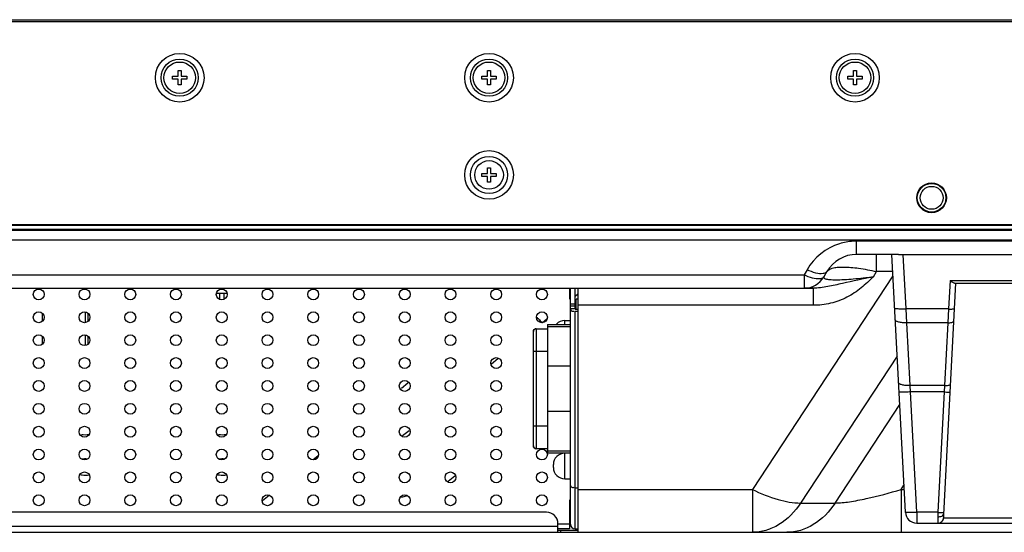
# Model space of a CAD drawing. Units: millimetres. Extents: x 0 to 4256, y 0 to 2964.
# Drawn here: x 1447 to 1620, y 703 to 792 of the extents above; entities that cross this region are included whole.
import ezdxf

# ---------------------------------------------------------------- set-up
doc = ezdxf.new("R2010")
doc.units = ezdxf.units.MM
doc.header["$LTSCALE"] = 234.08
for name, color, linetype in [('3_ALL_AXES', 7, 'CONTINUOUS'), ('6_ALL_SURFS', 7, 'CONTINUOUS'), ('7_ALL_FEATURES', 7, 'CONTINUOUS')]:
    doc.layers.add(name, color=color, linetype=linetype)

msp = doc.modelspace()

# ---------------------------------------------------------------- linework, layer by layer
at = {"layer": '3_ALL_AXES', "color": 7, "linetype": 'Continuous'}
for p, q in [((828.514, 755.375), (1884.094, 755.375)), ((1602.268, 706.02), (1599.904, 751.125)), ((1601.067, 751.125), (1629.02, 751.125)), ((1602.394, 741.582), (1601.894, 751.125)), ((1611.051, 746.125), (1608.929, 705.633)), ((1610.079, 746.564), (1609.818, 741.582)), ((1610.079, 746.564), (1623.128, 746.564)), ((1610.882, 746.125), (1622.325, 746.125)), ((1609.818, 741.582), (1602.394, 741.582)), ((1602.499, 739.164), (1602.394, 741.582)), ((1609.818, 741.582), (1609.702, 739.164)), ((1542.704, 739.575), (1543.704, 739.575)), ((1609.702, 739.164), (1602.499, 739.164)), ((1603.074, 728.188), (1602.499, 739.164)), ((1609.702, 739.164), (1609.127, 728.188)), ((1609.127, 728.188), (1603.074, 728.188)), ((1603.161, 727.075), (1603.074, 728.188)), ((1609.054, 727.075), (1603.161, 727.075)), ((1604.265, 706.02), (1603.161, 727.075)), ((1609.054, 727.075), (1607.951, 706.02)), ((1609.127, 728.188), (1609.054, 727.075)), ((1542.704, 711.875), (1543.704, 711.875)), ((1607.951, 706.02), (1604.265, 706.02)), ((1604.265, 706.02), (1604.265, 704.125)), ((1607.951, 706.02), (1607.931, 705.245)), ((1608.941, 705.073), (1624.308, 705.073)), ((1604.265, 704.125), (1714.698, 704.125))]:
    msp.add_line(p, q, dxfattribs=at)
for centre in [(1450.704, 744.125), (1458.704, 744.125), (1466.704, 744.125), (1474.704, 744.125), (1482.704, 744.125), (1490.704, 744.125), (1498.704, 744.125), (1506.704, 744.125), (1514.704, 744.125), (1522.704, 744.125), (1530.704, 744.125), (1538.704, 744.125), (1450.704, 740.125), (1458.704, 740.125), (1466.704, 740.125), (1474.704, 740.125), (1482.704, 740.125), (1490.704, 740.125), (1498.704, 740.125), (1506.704, 740.125), (1514.704, 740.125), (1522.704, 740.125), (1530.704, 740.125), (1538.704, 740.125), (1450.704, 736.125), (1458.704, 736.125), (1466.704, 736.125), (1474.704, 736.125), (1482.704, 736.125), (1490.704, 736.125), (1498.704, 736.125), (1506.704, 736.125), (1514.704, 736.125), (1522.704, 736.125), (1530.704, 736.125), (1450.704, 732.125), (1458.704, 732.125), (1466.704, 732.125), (1474.704, 732.125), (1482.704, 732.125), (1490.704, 732.125), (1498.704, 732.125), (1506.704, 732.125), (1514.704, 732.125), (1522.704, 732.125), (1530.704, 732.125), (1450.704, 728.125), (1458.704, 728.125), (1466.704, 728.125), (1474.704, 728.125), (1482.704, 728.125), (1490.704, 728.125), (1498.704, 728.125), (1506.704, 728.125), (1514.704, 728.125), (1522.704, 728.125), (1530.704, 728.125), (1450.704, 724.125), (1458.704, 724.125), (1466.704, 724.125), (1474.704, 724.125), (1482.704, 724.125), (1490.704, 724.125), (1498.704, 724.125), (1506.704, 724.125), (1514.704, 724.125), (1522.704, 724.125), (1530.704, 724.125), (1450.704, 720.125), (1458.704, 720.125), (1466.704, 720.125), (1474.704, 720.125), (1482.704, 720.125), (1490.704, 720.125), (1498.704, 720.125), (1506.704, 720.125), (1514.704, 720.125), (1522.704, 720.125), (1530.704, 720.125), (1450.704, 716.125), (1458.704, 716.125), (1466.704, 716.125), (1474.704, 716.125), (1482.704, 716.125), (1490.704, 716.125), (1498.704, 716.125), (1506.704, 716.125), (1514.704, 716.125), (1522.704, 716.125), (1530.704, 716.125), (1538.704, 716.125), (1450.704, 712.125), (1458.704, 712.125), (1466.704, 712.125), (1474.704, 712.125), (1482.704, 712.125), (1490.704, 712.125), (1498.704, 712.125), (1506.704, 712.125), (1514.704, 712.125), (1522.704, 712.125), (1530.704, 712.125), (1538.704, 712.125), (1450.704, 708.125), (1458.704, 708.125), (1466.704, 708.125), (1474.704, 708.125), (1482.704, 708.125), (1490.704, 708.125), (1498.704, 708.125), (1506.704, 708.125), (1514.704, 708.125), (1522.704, 708.125), (1530.704, 708.125), (1538.704, 708.125)]:
    msp.add_circle(centre, 0.95, dxfattribs=at)
for centre, radius, start, end in [((1458.854, 711.236), 4.117, 85.71479, 97.93126), ((1482.854, 711.236), 4.117, 85.71479, 97.93126), ((1604.265, 706.125), 2, 183, 270.00001)]:
    msp.add_arc(centre, radius, start, end, dxfattribs=at)
for points, knots in [([(1610.079, 746.564), (1610.22, 746.462), (1610.423, 746.317), (1610.692, 746.17), (1610.823, 746.125), (1610.882, 746.125)], [0, 0, 0, 0, 0.5638902, 0.8077304, 1, 1, 1, 1]), ([(1602.394, 741.582), (1602.14, 741.569), (1601.669, 741.556), (1601.059, 741.567), (1600.649, 741.611), (1600.457, 741.659), (1600.398, 741.701), (1600.397, 741.721)], [0, 0, 0, 0, 0.3755329, 0.6943745, 0.910034, 0.9700491, 1, 1, 1, 1]), ([(1609.818, 741.582), (1609.945, 741.575), (1610.175, 741.569), (1610.499, 741.574), (1610.675, 741.598), (1610.815, 741.622), (1610.817, 741.651)], [0, 0, 0, 0, 0.3765012, 0.6961643, 0.9123823, 1, 1, 1, 1]), ([(1602.499, 739.164), (1602.247, 739.152), (1601.775, 739.159), (1601.222, 739.241), (1600.862, 739.363), (1600.638, 739.476), (1600.506, 739.623), (1600.501, 739.72)], [0, 0, 0, 0, 0.3474809, 0.6474616, 0.7683697, 0.8663865, 1, 1, 1, 1]), ([(1609.702, 739.164), (1609.936, 739.153), (1610.258, 739.173), (1610.599, 739.285), (1610.698, 739.393), (1610.701, 739.442)], [0, 0, 0, 0, 0.6473248, 0.866034, 1, 1, 1, 1]), ([(1603.074, 728.188), (1602.822, 728.176), (1602.351, 728.183), (1601.797, 728.265), (1601.437, 728.387), (1601.213, 728.5), (1601.082, 728.647), (1601.077, 728.744)], [0, 0, 0, 0, 0.3474809, 0.6474616, 0.7683697, 0.8663865, 1, 1, 1, 1]), ([(1609.127, 728.188), (1609.361, 728.177), (1609.682, 728.197), (1610.024, 728.309), (1610.123, 728.417), (1610.126, 728.466)], [0, 0, 0, 0, 0.6473248, 0.866034, 1, 1, 1, 1]), ([(1603.161, 727.075), (1602.907, 727.062), (1602.538, 727.046), (1602.068, 727.035), (1601.768, 727.031), (1601.527, 727.034), (1601.333, 727.039), (1601.24, 727.054), (1601.165, 727.061), (1601.164, 727.075)], [0, 0, 0, 0, 0.3812658, 0.5534797, 0.7044659, 0.8284895, 0.9208873, 0.9783476, 1, 1, 1, 1]), ([(1609.054, 727.075), (1609.181, 727.069), (1609.416, 727.059), (1609.694, 727.053), (1609.871, 727.055), (1609.968, 727.057), (1610.015, 727.065), (1610.053, 727.068), (1610.053, 727.075)], [0, 0, 0, 0, 0.3812686, 0.7044614, 0.828487, 0.9208868, 0.9783478, 1, 1, 1, 1]), ([(1459.524, 712.523), (1459.12, 712.456), (1458.565, 712.448), (1458.031, 712.55), (1457.901, 712.582)], [0, 0, 0, 0, 0.7542096, 1, 1, 1, 1]), ([(1483.524, 712.523), (1483.12, 712.456), (1482.565, 712.448), (1482.031, 712.55), (1481.901, 712.582)], [0, 0, 0, 0, 0.7542096, 1, 1, 1, 1]), ([(1604.265, 706.02), (1604.011, 706.007), (1603.641, 705.991), (1603.171, 705.98), (1602.871, 705.976), (1602.63, 705.979), (1602.437, 705.984), (1602.343, 705.999), (1602.268, 706.006), (1602.268, 706.02)], [0, 0, 0, 0, 0.3812674, 0.5534798, 0.7044653, 0.8284902, 0.9208883, 0.9783476, 1, 1, 1, 1]), ([(1607.951, 706.02), (1608.078, 706.014), (1608.312, 706.004), (1608.591, 705.998), (1608.768, 706), (1608.865, 706.002), (1608.912, 706.01), (1608.949, 706.013), (1608.949, 706.02)], [0, 0, 0, 0, 0.3812686, 0.7044614, 0.828487, 0.9208868, 0.9783478, 1, 1, 1, 1]), ([(1607.931, 705.245), (1607.926, 705.091), (1607.92, 704.82), (1607.916, 704.502), (1607.918, 704.31), (1607.924, 704.211), (1607.93, 704.161), (1607.94, 704.125), (1607.948, 704.125)], [0, 0, 0, 0, 0.4093122, 0.7265271, 0.8426359, 0.9273387, 0.9793708, 1, 1, 1, 1]), ([(1607.931, 705.245), (1608.056, 705.239), (1608.298, 705.251), (1608.648, 705.322), (1608.922, 705.493), (1608.929, 705.633)], [0, 0, 0, 0, 0.334755, 0.6282817, 1, 1, 1, 1]), ([(1607.948, 704.125), (1608.194, 704.125), (1608.705, 704.325), (1608.928, 704.826), (1608.941, 705.073)], [0, 0, 0, 0, 0.4990801, 1, 1, 1, 1]), ([(1608.929, 705.633), (1608.925, 705.559), (1608.919, 705.429), (1608.913, 705.245), (1608.917, 705.152), (1608.926, 705.073), (1608.941, 705.073)], [0, 0, 0, 0, 0.3917039, 0.708771, 0.9185532, 1, 1, 1, 1])]:
    msp.add_open_spline(points, degree=3, knots=knots, dxfattribs=at)
for points in [[(1459.479, 719.582), (1459.046, 719.515), (1458.596, 719.518), (1458.163, 719.593)], [(1483.479, 719.582), (1483.046, 719.515), (1482.596, 719.518), (1482.163, 719.593)]]:
    msp.add_open_spline(points, degree=3, dxfattribs=at)
at = {"layer": '6_ALL_SURFS', "color": 7, "linetype": 'Continuous'}
for p, q in [((1545.004, 745.225), (1545.004, 702.525)), ((1586.122, 745.225), (1584.544, 745.225)), ((1586.122, 742.225), (1545.004, 742.225)), ((1545.004, 710.025), (1575.514, 710.025)), ((1542.004, 702.925), (1545.004, 702.925)), ((1542.004, 702.525), (1575.514, 702.525))]:
    msp.add_line(p, q, dxfattribs=at)
at = {"layer": '7_ALL_FEATURES', "color": 7, "linetype": 'Continuous'}
for p, q in [((817.864, 792.175), (1894.743, 792.175)), ((1879.963, 791.825), (832.544, 791.825)), ((1474.104, 781.775), (1474.104, 782.275)), ((1474.104, 782.275), (1475.104, 782.275)), ((1475.104, 781.775), (1474.104, 781.775)), ((1475.104, 782.275), (1475.104, 783.275)), ((1475.104, 783.275), (1475.604, 783.275)), ((1475.104, 780.775), (1475.104, 781.775)), ((1475.604, 783.275), (1475.604, 782.275)), ((1475.604, 782.275), (1476.604, 782.275)), ((1475.604, 781.775), (1475.604, 780.775)), ((1476.604, 781.775), (1475.604, 781.775)), ((1476.604, 782.275), (1476.604, 781.775)), ((1528.204, 781.775), (1528.204, 782.275)), ((1528.204, 782.275), (1529.204, 782.275)), ((1529.204, 781.775), (1528.204, 781.775)), ((1529.204, 782.275), (1529.204, 783.275)), ((1529.204, 783.275), (1529.704, 783.275)), ((1529.204, 780.775), (1529.204, 781.775)), ((1529.704, 783.275), (1529.704, 782.275)), ((1529.704, 782.275), (1530.704, 782.275)), ((1529.704, 781.775), (1529.704, 780.775)), ((1530.704, 781.775), (1529.704, 781.775)), ((1530.704, 782.275), (1530.704, 781.775)), ((1592.204, 782.275), (1593.204, 782.275)), ((1592.204, 781.775), (1592.204, 782.275)), ((1593.204, 781.775), (1592.204, 781.775)), ((1593.204, 783.275), (1593.704, 783.275)), ((1593.204, 782.275), (1593.204, 783.275)), ((1593.204, 780.775), (1593.204, 781.775)), ((1593.704, 783.275), (1593.704, 782.275)), ((1593.704, 782.275), (1594.704, 782.275)), ((1594.704, 781.775), (1593.704, 781.775)), ((1593.704, 781.775), (1593.704, 780.775)), ((1594.704, 782.275), (1594.704, 781.775)), ((1475.604, 780.775), (1475.104, 780.775)), ((1529.704, 780.775), (1529.204, 780.775)), ((1593.704, 780.775), (1593.204, 780.775)), ((1529.204, 765.275), (1529.204, 766.275)), ((1529.204, 766.275), (1529.704, 766.275)), ((1529.704, 766.275), (1529.704, 765.275)), ((1528.204, 764.775), (1528.204, 765.275)), ((1528.204, 765.275), (1529.204, 765.275)), ((1529.204, 764.775), (1528.204, 764.775)), ((1529.204, 763.775), (1529.204, 764.775)), ((1529.704, 765.275), (1530.704, 765.275)), ((1529.704, 764.775), (1529.704, 763.775)), ((1530.704, 764.775), (1529.704, 764.775)), ((1530.704, 765.275), (1530.704, 764.775)), ((1529.704, 763.775), (1529.204, 763.775)), ((1888.543, 756.275), (823.964, 756.275)), ((1888.543, 756.175), (823.964, 756.175)), ((820.969, 755.525), (1893.593, 755.525)), ((1598.416, 755.375), (1598.304, 755.525)), ((1606.604, 755.525), (1606.604, 755.375)), ((1616.604, 755.375), (1616.604, 755.525)), ((826.514, 753.668), (1886.094, 753.668)), ((1784.983, 753.435), (1593.724, 753.435)), ((1593.724, 751.125), (1593.724, 753.435)), ((1601.067, 751.125), (1593.724, 751.125)), ((1597.188, 748.125), (1597.188, 751.125)), ((1377.356, 747.535), (1584.544, 747.535)), ((1600.099, 747.407), (1575.514, 710.025)), ((1585.064, 748.435), (1584.544, 747.535)), ((1584.544, 747.535), (1584.544, 745.225)), ((1588.528, 748.125), (1588.008, 747.225)), ((1596.669, 747.225), (1597.188, 748.125)), ((1600.061, 748.125), (1597.188, 748.125)), ((1113.494, 745.225), (1586.122, 745.225)), ((1481.819, 744.325), (1483.589, 744.325)), ((1482.354, 743.263), (1482.354, 744.325)), ((1483.154, 743.335), (1483.154, 744.325)), ((1543.504, 745.225), (1543.504, 743.325)), ((1543.704, 703.925), (1543.704, 745.225)), ((1544.504, 741.525), (1544.504, 745.225)), ((1544.504, 743.839), (1545.004, 744.243)), ((1586.122, 745.225), (1586.122, 742.225)), ((1543.704, 742.467), (1544.504, 742.467)), ((1545.004, 743.325), (1544.704, 743.325)), ((1544.704, 741.525), (1544.704, 743.325)), ((1451.354, 739.481), (1451.354, 740.77)), ((1458.854, 739.222), (1458.854, 741.029)), ((1459.354, 739.481), (1459.354, 740.77)), ((1543.704, 742.107), (1544.504, 742.107)), ((1544.504, 741.625), (1543.704, 741.625)), ((1544.504, 741.525), (1545.004, 741.525)), ((1545.004, 741.125), (1544.504, 741.125)), ((1544.504, 703.125), (1544.504, 741.125)), ((1538.817, 739.24), (1539.562, 739.843)), ((1539.704, 738.875), (1543.704, 738.875)), ((1539.704, 738.875), (1539.704, 716.375)), ((1542.704, 738.875), (1542.704, 739.575)), ((1458.854, 735.222), (1458.854, 737.029)), ((1537.204, 717.625), (1537.204, 737.625)), ((1537.704, 738.125), (1539.704, 738.125)), ((1537.704, 738.125), (1537.704, 717.125)), ((1543.704, 738.47), (1539.704, 738.47)), ((1451.354, 735.481), (1451.354, 736.77)), ((1459.354, 735.481), (1459.354, 736.77)), ((1537.704, 734.125), (1537.204, 734.125)), ((1539.704, 734.125), (1537.704, 734.125)), ((1529.859, 731.995), (1531.007, 732.924)), ((1600.837, 733.323), (1583.95, 707.647)), ((1539.704, 731.612), (1543.704, 731.612)), ((1515.266, 728.604), (1514.117, 727.675)), ((1543.704, 723.639), (1539.704, 723.639)), ((1589.964, 707.647), (1601.281, 724.853)), ((1514.318, 719.427), (1515.467, 720.356)), ((1537.204, 721.125), (1537.704, 721.125)), ((1537.704, 721.125), (1539.704, 721.125)), ((1539.704, 717.125), (1537.704, 717.125)), ((1539.704, 716.78), (1543.704, 716.78)), ((1543.704, 716.375), (1539.704, 716.375)), ((1542.704, 711.875), (1542.704, 716.375)), ((1499.589, 715.926), (1498.718, 715.222)), ((1540.704, 713.875), (1540.704, 714.375)), ((1523.464, 712.36), (1522.315, 711.431)), ((1544.504, 710.325), (1545.004, 710.325)), ((1575.514, 710.025), (1575.514, 702.525)), ((1601.529, 710.025), (1602.019, 710.77)), ((1601.529, 710.025), (1602.058, 710.025)), ((1601.529, 710.025), (1601.529, 702.525)), ((1490.977, 708.962), (1489.829, 708.033)), ((1514.289, 708.69), (1513.91, 708.604)), ((1515.181, 708.895), (1514.289, 708.69)), ((1543.704, 708.125), (1543.504, 708.125)), ((1543.504, 708.125), (1543.504, 703.125)), ((1539.504, 706.025), (1111.44, 706.025)), ((1583.95, 707.647), (1589.964, 707.647)), ((1541.504, 703.525), (1102.354, 703.525)), ((1541.504, 702.525), (1541.504, 704.025)), ((1543.504, 703.925), (1541.504, 703.925)), ((1543.504, 703.125), (1541.504, 703.125)), ((1541.504, 702.925), (1542.004, 702.925)), ((1542.004, 702.525), (1542.004, 702.925)), ((1544.504, 703.125), (1545.004, 703.125)), ((1034.877, 702.525), (1542.004, 702.525)), ((1575.514, 702.525), (1678.83, 702.525))]:
    msp.add_line(p, q, dxfattribs=at)
for centre, radius in [((1475.354, 782.025), 4.25), ((1475.354, 782.025), 3.25), ((1529.454, 782.025), 4.25), ((1529.454, 782.025), 3.25), ((1593.454, 782.025), 4.25), ((1593.454, 782.025), 3.25), ((1475.354, 782.025), 2.75), ((1529.454, 782.025), 2.75), ((1593.454, 782.025), 2.75), ((1529.454, 765.025), 4.25), ((1529.454, 765.025), 3.25), ((1529.454, 765.025), 2.5), ((1606.854, 761.025), 2.6), ((1606.854, 761.025), 2.5), ((1606.854, 761.025), 2)]:
    msp.add_circle(centre, radius, dxfattribs=at)
for centre, radius, start, end in [((1593.724, 743.435), 10, 107.28454, 150.00001), ((1593.731, 743.399), 10.036, 93.49377, 107.25984), ((1593.724, 743.429), 10.005, 90.00125, 93.46855), ((1593.724, 745.125), 6, 90, 150), ((1584.544, 749.225), 4, 270, 330), ((1542.704, 737.575), 2, 90, 137.70577), ((1537.719, 737.621), 0.514, 148.46207, 157.78643), ((1537.708, 737.609), 0.514, 112.20192, 121.13879), ((1537.719, 717.629), 0.514, 202.21357, 211.53896), ((1537.708, 717.641), 0.514, 238.86156, 247.79808), ((1542.704, 714.375), 2, 90, 180), ((1542.704, 713.875), 2, 180, 270), ((1539.504, 704.025), 2, 0, 90), ((1544.504, 703.925), 0.8, 180, 270)]:
    msp.add_arc(centre, radius, start, end, dxfattribs=at)
for points, knots in [([(1587.248, 746.85), (1586.842, 746.814), (1585.897, 746.971), (1585.023, 747.308), (1584.544, 747.535)], [0, 0, 0, 0, 0.4347155, 1, 1, 1, 1]), ([(1587.863, 747.761), (1587.452, 747.703), (1586.468, 747.853), (1585.563, 748.198), (1585.064, 748.435)], [0, 0, 0, 0, 0.4289245, 1, 1, 1, 1]), ([(1588.528, 748.125), (1588.5, 748.076), (1588.335, 747.872), (1588.063, 747.789), (1587.863, 747.761)], [0, 0, 0, 0, 0.2181364, 1, 1, 1, 1]), ([(1588.528, 748.125), (1588.715, 748.449), (1589.411, 748.735), (1590.395, 748.893), (1591.948, 748.955), (1594.245, 748.738), (1596.163, 748.367), (1597.188, 748.125)], [0, 0, 0, 0, 0.1259423, 0.2229747, 0.3435077, 0.6449558, 1, 1, 1, 1]), ([(1596.669, 747.225), (1594.87, 746.825), (1592.198, 746.278), (1588.713, 745.46), (1586.978, 745.225), (1586.122, 745.225)], [0, 0, 0, 0, 0.5144237, 0.761156, 1, 1, 1, 1]), ([(1596.669, 747.225), (1595.985, 746.542), (1594.56, 745.2), (1592.079, 743.533), (1589.208, 742.467), (1587.154, 742.225), (1586.122, 742.225)], [0, 0, 0, 0, 0.2416093, 0.4884295, 0.7419958, 1, 1, 1, 1]), ([(1588.008, 747.225), (1587.977, 747.172), (1587.788, 746.944), (1587.475, 746.87), (1587.248, 746.85)], [0, 0, 0, 0, 0.2135122, 1, 1, 1, 1]), ([(1588.008, 747.225), (1587.989, 747.192), (1587.962, 747.117), (1588.018, 746.995), (1588.158, 746.908), (1588.371, 746.833), (1588.675, 746.773), (1589.267, 746.706), (1590.231, 746.684), (1591.606, 746.729), (1593.2, 746.842), (1594.913, 747.01), (1596.08, 747.15), (1596.669, 747.225)], [0, 0, 0, 0, 0.0126934, 0.0248332, 0.0416602, 0.0663808, 0.1006042, 0.1451791, 0.2658147, 0.4233732, 0.6060289, 0.8012677, 1, 1, 1, 1]), ([(1543.704, 741.525), (1543.704, 741.444), (1543.798, 741.254), (1543.996, 741.179), (1544.104, 741.179)], [0, 0, 0, 0, 0.4299243, 1, 1, 1, 1]), ([(1544.104, 741.179), (1544.13, 741.179), (1544.185, 741.183), (1544.238, 741.195), (1544.266, 741.203)], [0, 0, 0, 0, 0.4737935, 1, 1, 1, 1]), ([(1544.266, 741.203), (1544.279, 741.206), (1544.304, 741.214), (1544.329, 741.223), (1544.342, 741.228)], [0, 0, 0, 0, 0.4879497, 1, 1, 1, 1]), ([(1537.772, 740.179), (1537.89, 740.052), (1538.103, 739.828), (1538.39, 739.541), (1538.602, 739.354), (1538.722, 739.26), (1538.772, 739.241)], [0, 0, 0, 0, 0.3788215, 0.6748517, 0.882707, 1, 1, 1, 1]), ([(1537.205, 737.625), (1537.206, 737.756), (1537.312, 738.017), (1537.573, 738.123), (1537.704, 738.124)], [0, 0, 0, 0, 0.4999974, 1, 1, 1, 1]), ([(1537.704, 717.126), (1537.573, 717.127), (1537.312, 717.233), (1537.206, 717.494), (1537.205, 717.625)], [0, 0, 0, 0, 0.5000026, 1, 1, 1, 1]), ([(1543.704, 710.725), (1543.704, 710.559), (1543.997, 710.318), (1544.254, 710.394), (1544.342, 710.428)], [0, 0, 0, 0, 0.6373009, 1, 1, 1, 1]), ([(1575.514, 710.025), (1576.956, 709.314), (1579.69, 708.208), (1582.619, 707.653), (1583.95, 707.647)], [0, 0, 0, 0, 0.5472674, 1, 1, 1, 1]), ([(1589.964, 707.647), (1590.803, 707.651), (1592.642, 707.854), (1596.514, 708.603), (1599.515, 709.423), (1601.529, 710.025)], [0, 0, 0, 0, 0.2126277, 0.4670984, 1, 1, 1, 1]), ([(1583.95, 707.647), (1582.971, 706.15), (1581.084, 704.175), (1577.943, 702.763), (1576.311, 702.525), (1575.514, 702.525)], [0, 0, 0, 0, 0.5242412, 0.7660561, 1, 1, 1, 1]), ([(1589.964, 707.647), (1588.986, 706.15), (1587.099, 704.175), (1583.958, 702.763), (1582.326, 702.525), (1581.528, 702.525)], [0, 0, 0, 0, 0.5242412, 0.7660562, 1, 1, 1, 1])]:
    msp.add_open_spline(points, degree=3, knots=knots, dxfattribs=at)
for points in [[(1537.243, 737.815), (1537.219, 737.755), (1537.205, 737.69), (1537.205, 737.625)], [(1537.351, 737.978), (1537.324, 737.952), (1537.301, 737.922), (1537.281, 737.89)], [(1537.442, 738.049), (1537.409, 738.029), (1537.378, 738.005), (1537.351, 737.978)], [(1537.704, 738.124), (1537.639, 738.123), (1537.574, 738.11), (1537.514, 738.085)], [(1537.205, 717.625), (1537.205, 717.56), (1537.219, 717.495), (1537.243, 717.435)], [(1537.281, 717.36), (1537.301, 717.328), (1537.324, 717.299), (1537.351, 717.272)], [(1537.351, 717.272), (1537.378, 717.245), (1537.409, 717.221), (1537.442, 717.201)], [(1537.514, 717.165), (1537.574, 717.14), (1537.639, 717.127), (1537.704, 717.126)]]:
    msp.add_open_spline(points, degree=3, dxfattribs=at)

doc.saveas('drawing.dxf')
